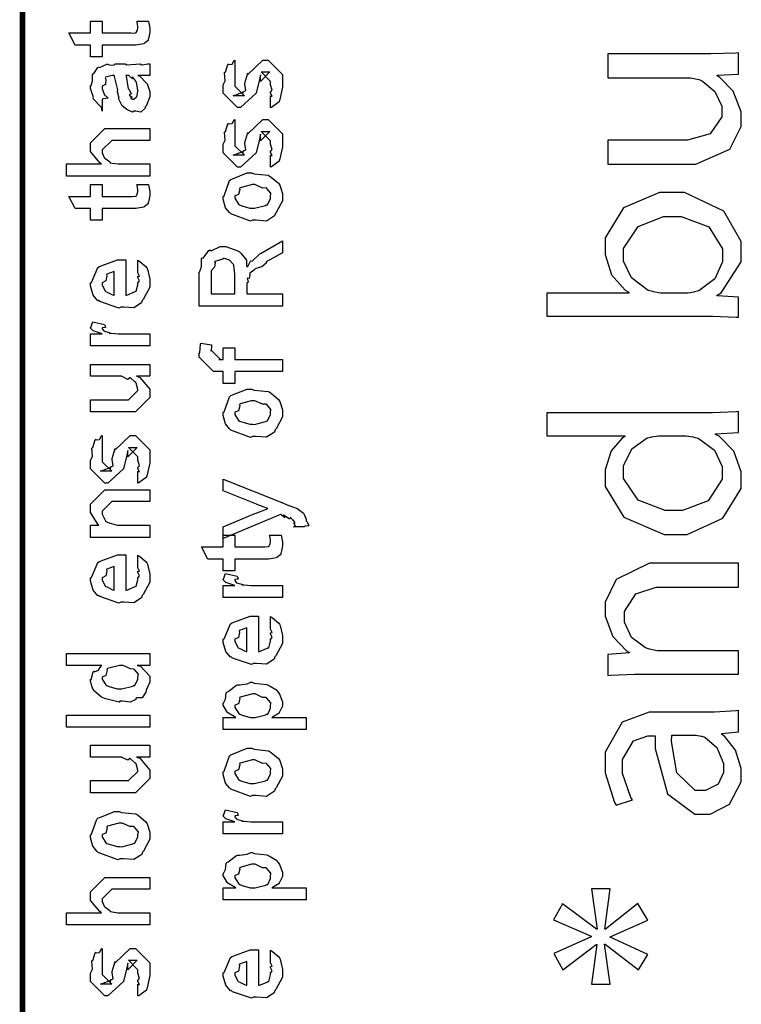
# Model space of a CAD drawing. Extents: x 0 to 8, y 0.6 to 11.4.
# Drawn here: x 0.3 to 0.7, y 4.7 to 5.3 of the extents above; entities that cross this region are included whole.
import ezdxf

# ---------------------------------------------------------------- set-up
doc = ezdxf.new("R2010")
doc.units = 0
doc.layers.get('0').update_dxf_attribs({"linetype": 'CONTINUOUS'})

msp = doc.modelspace()

# ---------------------------------------------------------------- linework, layer by layer
at = {"color": 0, "const_width": 0.003333}
msp.add_lwpolyline([(0.314144, 11.3765), (0.314144, 0.594021)], dxfattribs=at)
at = {"color": 0}
for points in [[(0.381636, 5.28082), (0.388581, 5.28082), (0.388743, 5.27974), (0.389232, 5.27681), (0.389232, 5.27582), (0.389232, 5.27442), (0.388472, 5.27051), (0.388364, 5.27018), (0.38831, 5.26947), (0.385976, 5.26768), (0.38576, 5.26758), (0.38576, 5.26742), (0.381039, 5.26671), (0.379465, 5.26671), (0.361236, 5.26671), (0.361236, 5.25976), (0.354292, 5.25976), (0.354292, 5.26671), (0.345178, 5.26671), (0.341489, 5.27387), (0.354292, 5.27387), (0.354292, 5.28082), (0.361236, 5.28082), (0.361236, 5.27387), (0.378164, 5.27387), (0.378815, 5.27382), (0.380876, 5.27403), (0.380985, 5.27408), (0.381201, 5.27408), (0.381744, 5.27522), (0.381853, 5.27539), (0.381961, 5.27539), (0.382288, 5.27718), (0.382288, 5.27778), (0.382288, 5.27778), (0.381744, 5.28049), (0.381636, 5.28082)], [(0.460575, 5.22982), (0.460575, 5.23676), (0.460683, 5.2366), (0.461443, 5.2366), (0.460575, 5.23833), (0.460575, 5.23893), (0.460575, 5.23893), (0.461443, 5.24007), (0.460575, 5.24328), (0.460575, 5.24436), (0.460575, 5.24522), (0.454932, 5.25087), (0.457103, 5.25087), (0.46014, 5.25087), (0.454499, 5.24522), (0.454499, 5.24914), (0.453631, 5.24457), (0.452111, 5.2385), (0.452111, 5.23828), (0.442779, 5.22982), (0.441043, 5.22982), (0.432581, 5.23828), (0.432581, 5.24328), (0.432581, 5.24328), (0.433665, 5.24561), (0.433285, 5.25032), (0.433449, 5.25087), (0.433882, 5.25082), (0.435347, 5.25537), (0.435618, 5.25564), (0.435835, 5.25532), (0.437843, 5.25553), (0.43909, 5.25771), (0.439525, 5.25782), (0.439525, 5.25087), (0.439525, 5.25032), (0.439525, 5.24908), (0.439525, 5.24869), (0.439525, 5.24799), (0.439525, 5.2449), (0.439525, 5.24393), (0.439525, 5.2424), (0.445167, 5.23676), (0.442346, 5.23676), (0.438439, 5.23676), (0.444082, 5.23893), (0.444082, 5.23807), (0.444515, 5.23958), (0.444678, 5.23942), (0.445981, 5.23996), (0.445275, 5.24371), (0.445383, 5.24436), (0.447119, 5.25022), (0.447119, 5.24935), (0.456018, 5.25782), (0.456451, 5.25782), (0.459056, 5.25782), (0.467519, 5.24935), (0.467519, 5.24436), (0.467519, 5.24181), (0.466054, 5.23469), (0.465783, 5.23415), (0.465621, 5.23324), (0.461117, 5.22999), (0.460575, 5.22982)], [(0.659576, 5.26156), (0.659576, 5.24744), (0.706668, 5.24744), (0.708458, 5.24744), (0.713342, 5.24636), (0.713831, 5.24615), (0.715403, 5.2455), (0.722674, 5.23942), (0.726851, 5.23063), (0.726851, 5.22771), (0.726851, 5.22433), (0.719907, 5.21442), (0.70656, 5.21056), (0.702111, 5.21056), (0.659576, 5.21056), (0.659576, 5.19646), (0.704715, 5.19646), (0.711443, 5.19646), (0.731625, 5.20524), (0.738353, 5.21864), (0.738353, 5.22314), (0.738353, 5.22726), (0.733524, 5.23964), (0.725603, 5.24767), (0.724029, 5.24854), (0.724029, 5.24897), (0.736617, 5.24962), (0.736617, 5.26221), (0.735097, 5.26204), (0.720286, 5.26156), (0.715349, 5.26156), (0.659576, 5.26156)], [(0.382288, 5.24881), (0.383481, 5.24843), (0.387386, 5.24425), (0.387713, 5.24382), (0.388092, 5.24262), (0.389232, 5.23926), (0.389232, 5.23817), (0.389232, 5.23622), (0.387061, 5.23079), (0.386628, 5.23036), (0.386464, 5.22944), (0.384024, 5.22715), (0.381093, 5.22775), (0.380117, 5.22775), (0.380117, 5.22775), (0.378978, 5.22706), (0.376101, 5.22846), (0.375776, 5.22863), (0.375776, 5.22863), (0.375722, 5.22879), (0.372901, 5.23096), (0.372739, 5.23122), (0.372739, 5.23122), (0.370893, 5.23475), (0.370785, 5.23514), (0.371111, 5.23535), (0.370189, 5.23915), (0.370135, 5.23969), (0.370406, 5.24029), (0.368344, 5.24826), (0.368181, 5.24881), (0.368181, 5.24881), (0.367367, 5.24881), (0.367096, 5.24881), (0.367096, 5.24881), (0.363136, 5.24772), (0.362972, 5.2475), (0.363353, 5.24669), (0.36319, 5.24354), (0.361236, 5.2424), (0.361236, 5.24208), (0.361236, 5.24089), (0.362485, 5.23736), (0.362756, 5.23708), (0.363299, 5.23687), (0.364708, 5.23546), (0.361725, 5.23503), (0.361236, 5.23492), (0.361236, 5.22775), (0.361236, 5.22775), (0.360803, 5.23008), (0.360368, 5.23036), (0.360368, 5.23036), (0.356028, 5.23481), (0.355811, 5.23535), (0.356028, 5.23583), (0.354292, 5.24115), (0.354292, 5.24294), (0.354564, 5.24294), (0.355486, 5.24567), (0.355378, 5.24924), (0.355594, 5.24968), (0.3563, 5.25006), (0.358686, 5.25358), (0.359067, 5.25379), (0.359608, 5.25358), (0.363949, 5.25543), (0.364492, 5.25553), (0.365251, 5.25515), (0.367964, 5.25483), (0.368778, 5.25575), (0.369049, 5.25575), (0.374692, 5.25575), (0.375722, 5.25515), (0.383589, 5.25575), (0.383589, 5.25575), (0.384511, 5.25515), (0.388037, 5.25575), (0.389232, 5.25575), (0.389232, 5.24881), (0.388689, 5.24875), (0.38386, 5.24881), (0.382288, 5.24881)], [(0.375125, 5.24881), (0.375289, 5.24832), (0.376319, 5.24203), (0.376428, 5.24121), (0.377079, 5.24061), (0.378272, 5.23796), (0.377025, 5.23731), (0.377079, 5.23731), (0.377567, 5.23708), (0.378924, 5.23594), (0.377947, 5.23557), (0.377947, 5.23557), (0.378326, 5.23546), (0.37914, 5.23492), (0.379465, 5.23492), (0.3799, 5.23492), (0.381256, 5.236), (0.381419, 5.23622), (0.38169, 5.23622), (0.382288, 5.23931), (0.382288, 5.24035), (0.382288, 5.24035), (0.381365, 5.24457), (0.381201, 5.2449), (0.381201, 5.2449), (0.381093, 5.24544), (0.379194, 5.24778), (0.379032, 5.24794), (0.37914, 5.24772), (0.37914, 5.2469), (0.376915, 5.24881), (0.376211, 5.24881), (0.375125, 5.24881)], [(0.460575, 5.19476), (0.460575, 5.20171), (0.460683, 5.20156), (0.461443, 5.20156), (0.460575, 5.20329), (0.460575, 5.20389), (0.460575, 5.20389), (0.461443, 5.20503), (0.460575, 5.20822), (0.460575, 5.20931), (0.460575, 5.21018), (0.454932, 5.21582), (0.457103, 5.21582), (0.46014, 5.21582), (0.454499, 5.21018), (0.454499, 5.21408), (0.453631, 5.20953), (0.452111, 5.20344), (0.452111, 5.20324), (0.442779, 5.19476), (0.441043, 5.19476), (0.432581, 5.20324), (0.432581, 5.20822), (0.432581, 5.20822), (0.433665, 5.21056), (0.433285, 5.21528), (0.433449, 5.21582), (0.433882, 5.21576), (0.435347, 5.22032), (0.435618, 5.2206), (0.435835, 5.22026), (0.437843, 5.22049), (0.43909, 5.22265), (0.439525, 5.22276), (0.439525, 5.21582), (0.439525, 5.21528), (0.439525, 5.21403), (0.439525, 5.21365), (0.439525, 5.21294), (0.439525, 5.20985), (0.439525, 5.20888), (0.439525, 5.20736), (0.445167, 5.20171), (0.442346, 5.20171), (0.438439, 5.20171), (0.444082, 5.20389), (0.444082, 5.20301), (0.444515, 5.20454), (0.444678, 5.20437), (0.445981, 5.20492), (0.445275, 5.20865), (0.445383, 5.20931), (0.447119, 5.21517), (0.447119, 5.21431), (0.456018, 5.22276), (0.456451, 5.22276), (0.459056, 5.22276), (0.467519, 5.21431), (0.467519, 5.20931), (0.467519, 5.20676), (0.466054, 5.19965), (0.465783, 5.19911), (0.465621, 5.19819), (0.461117, 5.19493), (0.460575, 5.19476)], [(0.389232, 5.18946), (0.340186, 5.18946), (0.340186, 5.19661), (0.360803, 5.19661), (0.359772, 5.19721), (0.354292, 5.20389), (0.354292, 5.20617), (0.354292, 5.20899), (0.362756, 5.21744), (0.367531, 5.21744), (0.389232, 5.21744), (0.389232, 5.2105), (0.369049, 5.2105), (0.366879, 5.2105), (0.361236, 5.20486), (0.361236, 5.20421), (0.361236, 5.20318), (0.362322, 5.20042), (0.362539, 5.20008), (0.363353, 5.19965), (0.365631, 5.19792), (0.365849, 5.19726), (0.366011, 5.19726), (0.367096, 5.19706), (0.370514, 5.19661), (0.371653, 5.19661), (0.389232, 5.19661), (0.389232, 5.18946)], [(0.449942, 5.16336), (0.448693, 5.16276), (0.437029, 5.16715), (0.436269, 5.16792), (0.436269, 5.16792), (0.433936, 5.17079), (0.432581, 5.17578), (0.432581, 5.17746), (0.433176, 5.17785), (0.436378, 5.18679), (0.437138, 5.18744), (0.438114, 5.18782), (0.446632, 5.19135), (0.449507, 5.19135), (0.450918, 5.19075), (0.459056, 5.18989), (0.459707, 5.18961), (0.460954, 5.18886), (0.465186, 5.18517), (0.465567, 5.18463), (0.466054, 5.18403), (0.467519, 5.1791), (0.467519, 5.17746), (0.467519, 5.17492), (0.463885, 5.16792), (0.463179, 5.16726), (0.462853, 5.1659), (0.458133, 5.16292), (0.451949, 5.16336), (0.449942, 5.16336)], [(0.381636, 5.1844), (0.388581, 5.1844), (0.388743, 5.18332), (0.389232, 5.18039), (0.389232, 5.17942), (0.389232, 5.178), (0.388472, 5.1741), (0.388364, 5.17378), (0.38831, 5.17307), (0.385976, 5.17128), (0.38576, 5.17117), (0.38576, 5.17101), (0.381039, 5.17031), (0.379465, 5.17031), (0.361236, 5.17031), (0.361236, 5.16336), (0.354292, 5.16336), (0.354292, 5.17031), (0.345178, 5.17031), (0.341489, 5.17746), (0.354292, 5.17746), (0.354292, 5.1844), (0.361236, 5.1844), (0.361236, 5.17746), (0.378164, 5.17746), (0.378815, 5.1774), (0.380876, 5.17763), (0.380985, 5.17768), (0.381201, 5.17768), (0.381744, 5.17882), (0.381853, 5.17899), (0.381961, 5.17899), (0.382288, 5.18078), (0.382288, 5.18137), (0.382288, 5.18137), (0.381744, 5.18408), (0.381636, 5.1844)], [(0.449942, 5.17051), (0.451135, 5.17046), (0.457536, 5.17215), (0.457971, 5.17247), (0.458731, 5.17253), (0.460575, 5.17622), (0.460575, 5.17746), (0.460575, 5.17746), (0.460792, 5.17931), (0.458404, 5.18213), (0.457971, 5.18246), (0.457971, 5.18246), (0.4558, 5.18235), (0.451243, 5.1844), (0.449724, 5.1844), (0.449182, 5.18435), (0.442563, 5.18257), (0.442129, 5.18224), (0.4424, 5.18147), (0.441586, 5.17854), (0.439525, 5.17774), (0.439525, 5.17746), (0.439525, 5.17632), (0.441694, 5.17279), (0.442129, 5.17247), (0.443485, 5.17193), (0.448314, 5.17051), (0.449942, 5.17051)], [(0.716651, 5.10678), (0.721643, 5.10678), (0.735314, 5.10618), (0.736617, 5.10612), (0.736617, 5.11806), (0.724029, 5.11871), (0.724029, 5.11914), (0.726525, 5.12061), (0.738353, 5.13883), (0.738353, 5.14497), (0.738353, 5.15093), (0.728044, 5.16883), (0.704824, 5.17969), (0.697119, 5.17969), (0.690013, 5.17969), (0.668854, 5.17063), (0.658057, 5.153), (0.658057, 5.14714), (0.658057, 5.14312), (0.661801, 5.13124), (0.669831, 5.12213), (0.671946, 5.12088), (0.671946, 5.12044), (0.623553, 5.12044), (0.623553, 5.10678), (0.716651, 5.10678)], [(0.692129, 5.12044), (0.69061, 5.12044), (0.68654, 5.12121), (0.686053, 5.12131), (0.683449, 5.12201), (0.673574, 5.12939), (0.668908, 5.13926), (0.668908, 5.14258), (0.668908, 5.14681), (0.677426, 5.15967), (0.692508, 5.16558), (0.697554, 5.16558), (0.702925, 5.16558), (0.719093, 5.1594), (0.727285, 5.14643), (0.727285, 5.14214), (0.727285, 5.13878), (0.722674, 5.12875), (0.713233, 5.12175), (0.710792, 5.1211), (0.710413, 5.12099), (0.70694, 5.12044), (0.7058, 5.12044), (0.692129, 5.12044)], [(0.467519, 5.11274), (0.418474, 5.11274), (0.418474, 5.13271), (0.418582, 5.13265), (0.419776, 5.13596), (0.419722, 5.14068), (0.419993, 5.14117), (0.420699, 5.141), (0.424171, 5.14561), (0.424768, 5.14594), (0.425418, 5.14524), (0.430789, 5.14789), (0.432581, 5.14789), (0.434044, 5.14785), (0.441261, 5.14535), (0.441911, 5.14486), (0.44316, 5.14372), (0.44636, 5.13976), (0.446306, 5.13688), (0.446469, 5.13596), (0.447174, 5.13607), (0.448639, 5.13921), (0.448856, 5.13943), (0.449615, 5.13932), (0.454282, 5.14361), (0.454932, 5.14399), (0.467519, 5.15115), (0.467519, 5.14421), (0.457971, 5.13878), (0.458025, 5.13813), (0.455367, 5.13585), (0.451786, 5.13493), (0.45146, 5.13465), (0.451243, 5.13428), (0.448368, 5.13206), (0.448206, 5.13183), (0.448314, 5.13113), (0.447933, 5.12896), (0.446686, 5.12924), (0.446686, 5.12924), (0.446957, 5.12869), (0.447392, 5.12679), (0.446469, 5.12631), (0.446469, 5.12619), (0.446469, 5.1199), (0.467519, 5.1199), (0.467519, 5.11274)], [(0.382288, 5.13314), (0.382288, 5.13986), (0.383372, 5.13911), (0.387169, 5.13585), (0.387496, 5.13531), (0.387929, 5.1345), (0.389232, 5.12858), (0.389232, 5.12663), (0.389232, 5.12397), (0.385433, 5.11664), (0.384674, 5.116), (0.384349, 5.11469), (0.379792, 5.11165), (0.373986, 5.11208), (0.372088, 5.11208), (0.370949, 5.11149), (0.359826, 5.11535), (0.359067, 5.116), (0.358578, 5.11583), (0.355757, 5.11925), (0.354292, 5.12462), (0.354292, 5.12642), (0.354889, 5.12674), (0.358632, 5.13553), (0.3595, 5.13618), (0.360476, 5.13656), (0.370297, 5.14008), (0.373607, 5.14008), (0.373607, 5.13997), (0.374746, 5.14008), (0.375125, 5.14008), (0.375125, 5.11925), (0.375722, 5.11925), (0.380225, 5.1211), (0.380551, 5.12142), (0.381147, 5.12147), (0.382288, 5.12532), (0.382288, 5.12663), (0.382342, 5.12657), (0.383156, 5.12765), (0.382288, 5.12961), (0.382288, 5.13032), (0.382342, 5.13021), (0.383156, 5.13043), (0.382288, 5.13243), (0.382288, 5.13314)], [(0.439525, 5.1199), (0.439525, 5.13162), (0.439525, 5.13162), (0.438765, 5.13693), (0.438657, 5.13726), (0.438601, 5.13721), (0.436486, 5.13971), (0.436269, 5.13986), (0.436269, 5.13986), (0.433339, 5.14074), (0.432363, 5.14074), (0.432363, 5.14046), (0.427697, 5.13911), (0.427372, 5.13878), (0.427751, 5.13835), (0.427426, 5.13574), (0.425418, 5.13363), (0.425418, 5.13292), (0.425418, 5.1199), (0.439525, 5.1199)], [(0.368181, 5.11925), (0.368181, 5.13314), (0.368181, 5.13314), (0.36384, 5.13162), (0.363624, 5.1314), (0.363949, 5.13058), (0.363299, 5.12756), (0.361236, 5.12651), (0.361236, 5.12619), (0.361236, 5.12511), (0.362864, 5.12175), (0.36319, 5.12142), (0.364113, 5.12104), (0.366933, 5.11957), (0.367856, 5.11925), (0.368181, 5.11925)], [(0.389232, 5.08925), (0.354292, 5.08925), (0.354292, 5.0964), (0.361236, 5.0964), (0.360532, 5.09657), (0.355811, 5.09819), (0.355594, 5.09836), (0.355594, 5.09836), (0.354292, 5.09967), (0.354292, 5.1001), (0.35451, 5.10004), (0.355378, 5.10308), (0.355594, 5.10335), (0.362539, 5.10183), (0.36281, 5.10157), (0.363136, 5.10004), (0.361236, 5.09988), (0.361236, 5.09988), (0.361236, 5.09939), (0.362104, 5.09804), (0.362322, 5.09793), (0.363026, 5.09776), (0.365251, 5.09706), (0.365306, 5.09685), (0.36536, 5.09685), (0.366663, 5.09668), (0.370568, 5.0964), (0.371871, 5.0964), (0.389232, 5.0964), (0.389232, 5.08925)], [(0.467519, 5.07406), (0.439525, 5.07406), (0.439525, 5.06711), (0.432581, 5.06711), (0.432581, 5.07406), (0.42889, 5.07406), (0.426938, 5.07406), (0.418474, 5.08251), (0.418474, 5.08513), (0.4188, 5.08513), (0.419179, 5.09022), (0.419342, 5.09076), (0.425636, 5.0899), (0.425636, 5.08897), (0.425418, 5.08686), (0.425418, 5.08621), (0.425418, 5.08664), (0.431061, 5.08122), (0.429976, 5.08122), (0.432581, 5.08122), (0.432581, 5.08817), (0.439525, 5.08817), (0.439525, 5.08122), (0.467519, 5.08122), (0.467519, 5.07406)], [(0.389232, 5.07135), (0.381419, 5.07135), (0.383372, 5.07069), (0.389232, 5.06369), (0.389232, 5.06136), (0.389232, 5.05875), (0.380768, 5.05029), (0.375343, 5.05029), (0.354292, 5.05029), (0.354292, 5.05746), (0.371871, 5.05746), (0.376644, 5.05746), (0.382288, 5.06288), (0.382288, 5.06353), (0.382288, 5.06353), (0.381201, 5.06733), (0.380985, 5.06765), (0.380985, 5.06765), (0.380497, 5.06799), (0.377838, 5.07032), (0.377513, 5.07047), (0.377513, 5.07042), (0.376319, 5.06944), (0.372467, 5.07135), (0.371219, 5.07135), (0.354292, 5.07135), (0.354292, 5.07829), (0.389232, 5.07829), (0.389232, 5.07135)], [(0.449942, 5.03581), (0.448693, 5.03521), (0.437029, 5.03961), (0.436269, 5.04036), (0.436269, 5.04036), (0.433936, 5.04324), (0.432581, 5.04824), (0.432581, 5.04992), (0.433176, 5.05029), (0.436378, 5.05925), (0.437138, 5.0599), (0.438114, 5.06028), (0.446632, 5.06381), (0.449507, 5.06381), (0.450918, 5.06321), (0.459056, 5.06233), (0.459707, 5.06207), (0.460954, 5.06131), (0.465186, 5.05761), (0.465567, 5.05707), (0.466054, 5.05647), (0.467519, 5.05154), (0.467519, 5.04992), (0.467519, 5.04736), (0.463885, 5.04036), (0.463179, 5.03971), (0.462853, 5.03836), (0.458133, 5.03537), (0.451949, 5.03581), (0.449942, 5.03581)], [(0.449942, 5.04297), (0.451135, 5.04292), (0.457536, 5.0446), (0.457971, 5.04492), (0.458731, 5.04497), (0.460575, 5.04867), (0.460575, 5.04992), (0.460575, 5.04992), (0.460792, 5.05176), (0.458404, 5.05458), (0.457971, 5.0549), (0.457971, 5.0549), (0.4558, 5.05479), (0.451243, 5.05686), (0.449724, 5.05686), (0.449182, 5.05681), (0.442563, 5.05501), (0.442129, 5.05469), (0.4424, 5.05393), (0.441586, 5.051), (0.439525, 5.05018), (0.439525, 5.04992), (0.439525, 5.04878), (0.441694, 5.04525), (0.442129, 5.04492), (0.443485, 5.04438), (0.448314, 5.04297), (0.449942, 5.04297)], [(0.623553, 5.03614), (0.66956, 5.03614), (0.66956, 5.03569), (0.66804, 5.03483), (0.661529, 5.02724), (0.658057, 5.01617), (0.658057, 5.01247), (0.658057, 5.00635), (0.669071, 4.98812), (0.692888, 4.97792), (0.69929, 4.97797), (0.706343, 4.97797), (0.727501, 4.98753), (0.738353, 5.0051), (0.738353, 5.01096), (0.738353, 5.01497), (0.734013, 5.02713), (0.725332, 5.03597), (0.723161, 5.037), (0.723161, 5.03743), (0.736617, 5.03808), (0.736617, 5.05046), (0.735314, 5.0504), (0.721317, 5.04981), (0.716651, 5.04981), (0.623553, 5.04981), (0.623553, 5.03614)], [(0.382288, 5.00831), (0.382288, 5.01525), (0.382396, 5.01508), (0.383156, 5.01508), (0.382288, 5.01682), (0.382288, 5.01742), (0.382288, 5.01742), (0.383156, 5.01856), (0.382288, 5.02175), (0.382288, 5.02285), (0.382288, 5.02371), (0.376644, 5.02935), (0.378815, 5.02935), (0.381853, 5.02935), (0.376211, 5.02371), (0.376211, 5.02761), (0.375343, 5.02306), (0.373824, 5.01699), (0.373824, 5.01676), (0.364492, 5.00831), (0.362756, 5.00831), (0.354292, 5.01676), (0.354292, 5.02175), (0.354292, 5.02175), (0.355378, 5.02408), (0.354997, 5.02881), (0.35516, 5.02935), (0.355594, 5.02929), (0.35706, 5.03386), (0.357331, 5.03413), (0.357547, 5.03381), (0.359554, 5.03401), (0.360803, 5.03618), (0.361236, 5.03629), (0.361236, 5.02935), (0.361236, 5.02881), (0.361236, 5.02756), (0.361236, 5.02718), (0.361236, 5.02647), (0.361236, 5.02339), (0.361236, 5.0224), (0.361236, 5.02089), (0.366879, 5.01525), (0.364058, 5.01525), (0.360151, 5.01525), (0.365794, 5.01742), (0.365794, 5.01654), (0.366228, 5.01807), (0.36639, 5.0179), (0.367693, 5.01844), (0.366987, 5.02219), (0.367096, 5.02285), (0.368832, 5.02869), (0.368832, 5.02783), (0.377729, 5.03629), (0.378164, 5.03629), (0.380768, 5.03629), (0.389232, 5.02783), (0.389232, 5.02285), (0.389232, 5.02029), (0.387767, 5.01318), (0.387496, 5.01264), (0.387332, 5.01172), (0.382829, 5.00846), (0.382288, 5.00831)], [(0.704282, 5.03614), (0.7058, 5.03614), (0.709869, 5.0356), (0.710358, 5.03549), (0.712963, 5.03483), (0.722619, 5.02767), (0.727068, 5.01807), (0.727068, 5.01486), (0.727068, 5.01058), (0.718712, 4.99783), (0.703631, 4.99208), (0.698639, 4.99208), (0.693322, 4.99208), (0.677426, 4.99821), (0.668908, 5.01101), (0.668908, 5.01531), (0.668908, 5.01856), (0.673682, 5.02849), (0.682797, 5.03494), (0.684967, 5.03549), (0.685401, 5.0356), (0.689469, 5.03614), (0.690826, 5.03614), (0.704282, 5.03614)], [(0.48054, 4.98258), (0.474029, 4.98258), (0.474192, 4.98247), (0.475224, 4.98286), (0.474464, 4.98426), (0.474464, 4.98475), (0.474518, 4.98465), (0.475115, 4.98475), (0.473921, 4.9866), (0.473812, 4.98671), (0.473867, 4.98654), (0.473975, 4.98606), (0.472239, 4.9879), (0.472076, 4.98801), (0.472131, 4.98785), (0.471751, 4.98699), (0.468496, 4.98915), (0.467953, 4.98931), (0.468225, 4.98899), (0.468875, 4.98779), (0.466543, 4.98969), (0.466435, 4.98975), (0.432581, 4.97564), (0.432581, 4.98258), (0.451243, 4.9904), (0.452057, 4.99056), (0.458187, 4.993), (0.458839, 4.99322), (0.458839, 4.99322), (0.452979, 4.9955), (0.452328, 4.99582), (0.432581, 5.00364), (0.432581, 5.01058), (0.468171, 4.99647), (0.469743, 4.99576), (0.474572, 4.99382), (0.475657, 4.99354), (0.475983, 4.99343), (0.476906, 4.99289), (0.479889, 4.9905), (0.480106, 4.99018), (0.480432, 4.98981), (0.481625, 4.98699), (0.481625, 4.98606), (0.482168, 4.98551), (0.483036, 4.98307), (0.480703, 4.98292), (0.48054, 4.98258)], [(0.389232, 4.97629), (0.354292, 4.97629), (0.354292, 4.98346), (0.359283, 4.98346), (0.358632, 4.984), (0.354292, 4.99104), (0.354292, 4.99343), (0.354292, 4.99582), (0.362756, 5.00429), (0.368181, 5.00429), (0.389232, 5.00429), (0.389232, 4.99735), (0.3697, 4.99735), (0.366879, 4.99735), (0.361236, 4.99169), (0.361236, 4.99126), (0.361236, 4.99001), (0.363026, 4.986), (0.363407, 4.98562), (0.364762, 4.98503), (0.369917, 4.98346), (0.371653, 4.98346), (0.389232, 4.98346), (0.389232, 4.97629)], [(0.459924, 4.9776), (0.466868, 4.9776), (0.467031, 4.97651), (0.467519, 4.97358), (0.467519, 4.9726), (0.467519, 4.97119), (0.46676, 4.96729), (0.466651, 4.96696), (0.466597, 4.96625), (0.464264, 4.96446), (0.464047, 4.96436), (0.464047, 4.96419), (0.459326, 4.96349), (0.457754, 4.96349), (0.439525, 4.96349), (0.439525, 4.95654), (0.432581, 4.95654), (0.432581, 4.96349), (0.423465, 4.96349), (0.419776, 4.97065), (0.432581, 4.97065), (0.432581, 4.9776), (0.439525, 4.9776), (0.439525, 4.97065), (0.456451, 4.97065), (0.457103, 4.9706), (0.459164, 4.97081), (0.459272, 4.97086), (0.45949, 4.97086), (0.460032, 4.972), (0.46014, 4.97217), (0.460249, 4.97217), (0.460575, 4.97396), (0.460575, 4.97456), (0.460575, 4.97456), (0.460032, 4.97726), (0.459924, 4.9776)], [(0.382288, 4.9591), (0.382288, 4.96582), (0.383372, 4.96506), (0.387169, 4.96181), (0.387496, 4.96126), (0.387929, 4.96044), (0.389232, 4.95454), (0.389232, 4.95258), (0.389232, 4.94993), (0.385433, 4.9426), (0.384674, 4.94194), (0.384349, 4.94065), (0.379792, 4.93761), (0.373986, 4.93804), (0.372088, 4.93804), (0.370949, 4.93744), (0.359826, 4.94129), (0.359067, 4.94194), (0.358578, 4.94179), (0.355757, 4.94521), (0.354292, 4.95057), (0.354292, 4.95236), (0.354889, 4.95269), (0.358632, 4.96149), (0.3595, 4.96213), (0.360476, 4.96251), (0.370297, 4.96604), (0.373607, 4.96604), (0.373607, 4.96593), (0.374746, 4.96604), (0.375125, 4.96604), (0.375125, 4.94521), (0.375722, 4.94521), (0.380225, 4.94706), (0.380551, 4.94738), (0.381147, 4.94743), (0.382288, 4.95128), (0.382288, 4.95258), (0.382342, 4.95253), (0.383156, 4.95361), (0.382288, 4.95557), (0.382288, 4.95628), (0.382342, 4.95617), (0.383156, 4.95638), (0.382288, 4.95839), (0.382288, 4.9591)], [(0.368181, 4.94521), (0.368181, 4.9591), (0.368181, 4.9591), (0.36384, 4.95757), (0.363624, 4.95736), (0.363949, 4.95654), (0.363299, 4.9535), (0.361236, 4.95247), (0.361236, 4.95215), (0.361236, 4.95107), (0.362864, 4.94769), (0.36319, 4.94738), (0.364113, 4.947), (0.366933, 4.94553), (0.367856, 4.94521), (0.368181, 4.94521)], [(0.736617, 4.89551), (0.736617, 4.9094), (0.690393, 4.9094), (0.688711, 4.9094), (0.684153, 4.91032), (0.683665, 4.91049), (0.681767, 4.91108), (0.673628, 4.91726), (0.669342, 4.92617), (0.669342, 4.92914), (0.669342, 4.93257), (0.676069, 4.94299), (0.688114, 4.94694), (0.692129, 4.94694), (0.736617, 4.94694), (0.736617, 4.96104), (0.690826, 4.96104), (0.684207, 4.96104), (0.664514, 4.95133), (0.658057, 4.9381), (0.658057, 4.93371), (0.658057, 4.92969), (0.662506, 4.91775), (0.67059, 4.90929), (0.672381, 4.90831), (0.672381, 4.9081), (0.659576, 4.90722), (0.659576, 4.89486), (0.66115, 4.89497), (0.675581, 4.89551), (0.68041, 4.89551), (0.736617, 4.89551)], [(0.467519, 4.94075), (0.432581, 4.94075), (0.432581, 4.94792), (0.439525, 4.94792), (0.438819, 4.94808), (0.434099, 4.94971), (0.433882, 4.94987), (0.433882, 4.94987), (0.432581, 4.95117), (0.432581, 4.95161), (0.432797, 4.95156), (0.433665, 4.95458), (0.433882, 4.95486), (0.440826, 4.95335), (0.441097, 4.95307), (0.441424, 4.95156), (0.439525, 4.95139), (0.439525, 4.95139), (0.439525, 4.9509), (0.440393, 4.94954), (0.44061, 4.94943), (0.441315, 4.94928), (0.443539, 4.94857), (0.443593, 4.94835), (0.443647, 4.94835), (0.44495, 4.94819), (0.448856, 4.94792), (0.450158, 4.94792), (0.467519, 4.94792), (0.467519, 4.94075)], [(0.460575, 4.92285), (0.460575, 4.92958), (0.46166, 4.92882), (0.465457, 4.92557), (0.465783, 4.92503), (0.466217, 4.92421), (0.467519, 4.91829), (0.467519, 4.91635), (0.467519, 4.91368), (0.463721, 4.90636), (0.462963, 4.90571), (0.462636, 4.9044), (0.458079, 4.90136), (0.452274, 4.90181), (0.450375, 4.90181), (0.449236, 4.90121), (0.438114, 4.90506), (0.437354, 4.90571), (0.436865, 4.90554), (0.434044, 4.90896), (0.432581, 4.91433), (0.432581, 4.91613), (0.433176, 4.91644), (0.436921, 4.92524), (0.437789, 4.92589), (0.438765, 4.92626), (0.448585, 4.92979), (0.451894, 4.92979), (0.451894, 4.92969), (0.453033, 4.92979), (0.453414, 4.92979), (0.453414, 4.90896), (0.45401, 4.90896), (0.458513, 4.91081), (0.458839, 4.91114), (0.459435, 4.91118), (0.460575, 4.91504), (0.460575, 4.91635), (0.460629, 4.91629), (0.461443, 4.91737), (0.460575, 4.91932), (0.460575, 4.92003), (0.460629, 4.91992), (0.461443, 4.92014), (0.460575, 4.92215), (0.460575, 4.92285)], [(0.446469, 4.90896), (0.446469, 4.92285), (0.446469, 4.92285), (0.442129, 4.92133), (0.441911, 4.92111), (0.442238, 4.92031), (0.441586, 4.91726), (0.439525, 4.91624), (0.439525, 4.9159), (0.439525, 4.91482), (0.441151, 4.91146), (0.441478, 4.91114), (0.4424, 4.91075), (0.445221, 4.90929), (0.446143, 4.90896), (0.446469, 4.90896)], [(0.389232, 4.90076), (0.381853, 4.90076), (0.383697, 4.90028), (0.389232, 4.89442), (0.389232, 4.89253), (0.389232, 4.8909), (0.387386, 4.8865), (0.387061, 4.88601), (0.386899, 4.88488), (0.384728, 4.88162), (0.381636, 4.88151), (0.380985, 4.88124), (0.380985, 4.88064), (0.377621, 4.87901), (0.373118, 4.87972), (0.371653, 4.87972), (0.371111, 4.87912), (0.363407, 4.88097), (0.362756, 4.88124), (0.362756, 4.88124), (0.360694, 4.88206), (0.356787, 4.88525), (0.356463, 4.88579), (0.356463, 4.88579), (0.355432, 4.88732), (0.354292, 4.89122), (0.354292, 4.89253), (0.354618, 4.89247), (0.355919, 4.89692), (0.356246, 4.89729), (0.356571, 4.89703), (0.358958, 4.89789), (0.360476, 4.90056), (0.361019, 4.90076), (0.340186, 4.90076), (0.340186, 4.90771), (0.389232, 4.90771), (0.389232, 4.90076)], [(0.371653, 4.88688), (0.372847, 4.88683), (0.379249, 4.88851), (0.379683, 4.88883), (0.380442, 4.88894), (0.382288, 4.89258), (0.382288, 4.89382), (0.382288, 4.89382), (0.382558, 4.89551), (0.380279, 4.89828), (0.3799, 4.8986), (0.3799, 4.8986), (0.377783, 4.89871), (0.373497, 4.90076), (0.372088, 4.90076), (0.371382, 4.90072), (0.364275, 4.89893), (0.36384, 4.8986), (0.364113, 4.89785), (0.363299, 4.89486), (0.361236, 4.89388), (0.361236, 4.89361), (0.361236, 4.89253), (0.363407, 4.88917), (0.36384, 4.88883), (0.365197, 4.88829), (0.370025, 4.88688), (0.371653, 4.88688)], [(0.481625, 4.86285), (0.432581, 4.86285), (0.432581, 4.87001), (0.439958, 4.87001), (0.439958, 4.87001), (0.434804, 4.87315), (0.434533, 4.87349), (0.434642, 4.87354), (0.432581, 4.87722), (0.432581, 4.87847), (0.432797, 4.87842), (0.43399, 4.88081), (0.434371, 4.8845), (0.43475, 4.88499), (0.43551, 4.88536), (0.440338, 4.88911), (0.441043, 4.88932), (0.4424, 4.88917), (0.44674, 4.88976), (0.448964, 4.89085), (0.449724, 4.89085), (0.450918, 4.89025), (0.45835, 4.88938), (0.459056, 4.88911), (0.460249, 4.88851), (0.463721, 4.88644), (0.464969, 4.88488), (0.465349, 4.88433), (0.465892, 4.88374), (0.467519, 4.87929), (0.467519, 4.87782), (0.467519, 4.87668), (0.466054, 4.87358), (0.465783, 4.87326), (0.465567, 4.87261), (0.46166, 4.87022), (0.461226, 4.87001), (0.481625, 4.87001), (0.481625, 4.86285)], [(0.450158, 4.87001), (0.451351, 4.86996), (0.457754, 4.87164), (0.458187, 4.87196), (0.458893, 4.87201), (0.460575, 4.87554), (0.460575, 4.87674), (0.460575, 4.87674), (0.460792, 4.87858), (0.458404, 4.8814), (0.457971, 4.88172), (0.457971, 4.88172), (0.455854, 4.88183), (0.451406, 4.8839), (0.449942, 4.8839), (0.449344, 4.88385), (0.442563, 4.88206), (0.442129, 4.88172), (0.4424, 4.88097), (0.441586, 4.87804), (0.439525, 4.87722), (0.439525, 4.87696), (0.439525, 4.87587), (0.441857, 4.87229), (0.442346, 4.87196), (0.443701, 4.87142), (0.448531, 4.87001), (0.450158, 4.87001)], [(0.389232, 4.86421), (0.340186, 4.86421), (0.340186, 4.87136), (0.389232, 4.87136), (0.389232, 4.86421)], [(0.689307, 4.87304), (0.683936, 4.87304), (0.667986, 4.86724), (0.658057, 4.84961), (0.658057, 4.84375), (0.658057, 4.8374), (0.663592, 4.81993), (0.664568, 4.81836), (0.674117, 4.8214), (0.673194, 4.82275), (0.668257, 4.83686), (0.668257, 4.84158), (0.668257, 4.84521), (0.674768, 4.85628), (0.683231, 4.85915), (0.686053, 4.85915), (0.687571, 4.85915), (0.687517, 4.85172), (0.694788, 4.82487), (0.710846, 4.81293), (0.716217, 4.81293), (0.720015, 4.81293), (0.731408, 4.81879), (0.738353, 4.83197), (0.738353, 4.83637), (0.738353, 4.83996), (0.734881, 4.85069), (0.728369, 4.85894), (0.726851, 4.86003), (0.726851, 4.86046), (0.736617, 4.86154), (0.736617, 4.87414), (0.735314, 4.87392), (0.722456, 4.87304), (0.718171, 4.87304), (0.689307, 4.87304)], [(0.710575, 4.8596), (0.711714, 4.8596), (0.714753, 4.85906), (0.715132, 4.85894), (0.71676, 4.85835), (0.723975, 4.85232), (0.727936, 4.84293), (0.727936, 4.83985), (0.727936, 4.83757), (0.724735, 4.83074), (0.717193, 4.82682), (0.714699, 4.82682), (0.711062, 4.82682), (0.700212, 4.8374), (0.697228, 4.85574), (0.697338, 4.8596), (0.710575, 4.8596)], [(0.389232, 4.84663), (0.381419, 4.84663), (0.383372, 4.84597), (0.389232, 4.83897), (0.389232, 4.83664), (0.389232, 4.83404), (0.380768, 4.82557), (0.375343, 4.82557), (0.354292, 4.82557), (0.354292, 4.83274), (0.371871, 4.83274), (0.376644, 4.83274), (0.382288, 4.83817), (0.382288, 4.83882), (0.382288, 4.83882), (0.381201, 4.84261), (0.380985, 4.84293), (0.380985, 4.84293), (0.380497, 4.84326), (0.377838, 4.8456), (0.377513, 4.84576), (0.377513, 4.84571), (0.376319, 4.84472), (0.372467, 4.84663), (0.371219, 4.84663), (0.354292, 4.84663), (0.354292, 4.85357), (0.389232, 4.85357), (0.389232, 4.84663)], [(0.449942, 4.82389), (0.448693, 4.82329), (0.437029, 4.82769), (0.436269, 4.82844), (0.436269, 4.82844), (0.433936, 4.83132), (0.432581, 4.83632), (0.432581, 4.838), (0.433176, 4.83838), (0.436378, 4.84733), (0.437138, 4.84799), (0.438114, 4.84836), (0.446632, 4.85189), (0.449507, 4.85189), (0.450918, 4.85129), (0.459056, 4.85042), (0.459707, 4.85015), (0.460954, 4.84939), (0.465186, 4.84571), (0.465567, 4.84517), (0.466054, 4.84457), (0.467519, 4.83963), (0.467519, 4.838), (0.467519, 4.83544), (0.463885, 4.82844), (0.463179, 4.82781), (0.462853, 4.82644), (0.458133, 4.82346), (0.451949, 4.82389), (0.449942, 4.82389)], [(0.449942, 4.83106), (0.451135, 4.831), (0.457536, 4.83268), (0.457971, 4.83301), (0.458731, 4.83306), (0.460575, 4.83675), (0.460575, 4.838), (0.460575, 4.838), (0.460792, 4.83985), (0.458404, 4.84267), (0.457971, 4.84299), (0.457971, 4.84299), (0.4558, 4.84289), (0.451243, 4.84494), (0.449724, 4.84494), (0.449182, 4.84489), (0.442563, 4.8431), (0.442129, 4.84278), (0.4424, 4.84201), (0.441586, 4.83908), (0.439525, 4.83826), (0.439525, 4.838), (0.439525, 4.83686), (0.441694, 4.83333), (0.442129, 4.83301), (0.443485, 4.83247), (0.448314, 4.83106), (0.449942, 4.83106)], [(0.371653, 4.78662), (0.370406, 4.78603), (0.35874, 4.79042), (0.357982, 4.79118), (0.357982, 4.79118), (0.355649, 4.79406), (0.354292, 4.79904), (0.354292, 4.80072), (0.354889, 4.80111), (0.35809, 4.81006), (0.35885, 4.81071), (0.359826, 4.81108), (0.368344, 4.81461), (0.371219, 4.81461), (0.372629, 4.81401), (0.380768, 4.81315), (0.381419, 4.81288), (0.382667, 4.81212), (0.386899, 4.80843), (0.387278, 4.80789), (0.387767, 4.80729), (0.389232, 4.80236), (0.389232, 4.80072), (0.389232, 4.79818), (0.385596, 4.79118), (0.384892, 4.79053), (0.384565, 4.78917), (0.379846, 4.78618), (0.373661, 4.78662), (0.371653, 4.78662)], [(0.467519, 4.80132), (0.432581, 4.80132), (0.432581, 4.80849), (0.439525, 4.80849), (0.438819, 4.80865), (0.434099, 4.81028), (0.433882, 4.81044), (0.433882, 4.81044), (0.432581, 4.81174), (0.432581, 4.81218), (0.432797, 4.81212), (0.433665, 4.81515), (0.433882, 4.81543), (0.440826, 4.81392), (0.441097, 4.81364), (0.441424, 4.81212), (0.439525, 4.81196), (0.439525, 4.81196), (0.439525, 4.81147), (0.440393, 4.81011), (0.44061, 4.81), (0.441315, 4.80985), (0.443539, 4.80914), (0.443593, 4.80892), (0.443647, 4.80892), (0.44495, 4.80875), (0.448856, 4.80849), (0.450158, 4.80849), (0.467519, 4.80849), (0.467519, 4.80132)], [(0.371653, 4.79378), (0.372847, 4.79372), (0.379249, 4.79542), (0.379683, 4.79574), (0.380442, 4.79579), (0.382288, 4.79949), (0.382288, 4.80072), (0.382288, 4.80072), (0.382504, 4.80257), (0.380117, 4.80539), (0.379683, 4.80572), (0.379683, 4.80572), (0.377513, 4.80561), (0.372956, 4.80767), (0.371436, 4.80767), (0.370893, 4.80761), (0.364275, 4.80583), (0.36384, 4.8055), (0.364113, 4.80474), (0.363299, 4.80181), (0.361236, 4.801), (0.361236, 4.80072), (0.361236, 4.79958), (0.363407, 4.79606), (0.36384, 4.79574), (0.365197, 4.79519), (0.370025, 4.79378), (0.371653, 4.79378)], [(0.481625, 4.76237), (0.432581, 4.76237), (0.432581, 4.76953), (0.439958, 4.76953), (0.439958, 4.76953), (0.434804, 4.77268), (0.434533, 4.773), (0.434642, 4.77306), (0.432581, 4.77675), (0.432581, 4.778), (0.432797, 4.77794), (0.43399, 4.78033), (0.434371, 4.78401), (0.43475, 4.7845), (0.43551, 4.78489), (0.440338, 4.78863), (0.441043, 4.78885), (0.4424, 4.78868), (0.44674, 4.78928), (0.448964, 4.79036), (0.449724, 4.79036), (0.450918, 4.78976), (0.45835, 4.7889), (0.459056, 4.78863), (0.460249, 4.78803), (0.463721, 4.78597), (0.464969, 4.7844), (0.465349, 4.78386), (0.465892, 4.78326), (0.467519, 4.77881), (0.467519, 4.77735), (0.467519, 4.77621), (0.466054, 4.77311), (0.465783, 4.77279), (0.465567, 4.77214), (0.46166, 4.76975), (0.461226, 4.76953), (0.481625, 4.76953), (0.481625, 4.76237)], [(0.450158, 4.76953), (0.451351, 4.76947), (0.457754, 4.77115), (0.458187, 4.77149), (0.458893, 4.77154), (0.460575, 4.77507), (0.460575, 4.77626), (0.460575, 4.77626), (0.460792, 4.7781), (0.458404, 4.78093), (0.457971, 4.78125), (0.457971, 4.78125), (0.455854, 4.78136), (0.451406, 4.78342), (0.449942, 4.78342), (0.449344, 4.78336), (0.442563, 4.78157), (0.442129, 4.78125), (0.4424, 4.78049), (0.441586, 4.77756), (0.439525, 4.77675), (0.439525, 4.77647), (0.439525, 4.77539), (0.441857, 4.77181), (0.442346, 4.77149), (0.443701, 4.77094), (0.448531, 4.76953), (0.450158, 4.76953)], [(0.389232, 4.74767), (0.340186, 4.74767), (0.340186, 4.75483), (0.360803, 4.75483), (0.359772, 4.75543), (0.354292, 4.7621), (0.354292, 4.76438), (0.354292, 4.76719), (0.362756, 4.77567), (0.367531, 4.77567), (0.389232, 4.77567), (0.389232, 4.76872), (0.369049, 4.76872), (0.366879, 4.76872), (0.361236, 4.76307), (0.361236, 4.76243), (0.361236, 4.76139), (0.362322, 4.75863), (0.362539, 4.75831), (0.363353, 4.75786), (0.365631, 4.75613), (0.365849, 4.75549), (0.366011, 4.75549), (0.367096, 4.75526), (0.370514, 4.75483), (0.371653, 4.75483), (0.389232, 4.75483), (0.389232, 4.74767)], [(0.627458, 4.75054), (0.649811, 4.741), (0.649811, 4.74056), (0.627675, 4.73079), (0.633101, 4.72103), (0.652632, 4.736), (0.653067, 4.736), (0.650028, 4.71257), (0.660879, 4.71257), (0.657624, 4.73622), (0.658057, 4.73622), (0.677589, 4.72103), (0.683231, 4.73014), (0.660879, 4.74035), (0.660879, 4.74056), (0.683231, 4.75032), (0.677372, 4.76031), (0.658275, 4.74511), (0.65784, 4.74511), (0.660879, 4.76899), (0.650028, 4.76899), (0.653283, 4.74511), (0.652849, 4.74511), (0.632883, 4.7601), (0.627458, 4.75054)], [(0.382288, 4.70568), (0.382288, 4.71262), (0.382396, 4.71246), (0.383156, 4.71246), (0.382288, 4.71419), (0.382288, 4.71479), (0.382288, 4.71479), (0.383156, 4.71593), (0.382288, 4.71913), (0.382288, 4.72021), (0.382288, 4.72108), (0.376644, 4.72672), (0.378815, 4.72672), (0.381853, 4.72672), (0.376211, 4.72108), (0.376211, 4.72499), (0.375343, 4.72043), (0.373824, 4.71436), (0.373824, 4.71414), (0.364492, 4.70568), (0.362756, 4.70568), (0.354292, 4.71414), (0.354292, 4.71913), (0.354292, 4.71913), (0.355378, 4.72146), (0.354997, 4.72618), (0.35516, 4.72672), (0.355594, 4.72667), (0.35706, 4.73122), (0.357331, 4.7315), (0.357547, 4.73118), (0.359554, 4.73139), (0.360803, 4.73356), (0.361236, 4.73367), (0.361236, 4.72672), (0.361236, 4.72618), (0.361236, 4.72493), (0.361236, 4.72456), (0.361236, 4.72385), (0.361236, 4.72076), (0.361236, 4.71978), (0.361236, 4.71826), (0.366879, 4.71262), (0.364058, 4.71262), (0.360151, 4.71262), (0.365794, 4.71479), (0.365794, 4.71392), (0.366228, 4.71544), (0.36639, 4.71528), (0.367693, 4.71582), (0.366987, 4.71957), (0.367096, 4.72021), (0.368832, 4.72607), (0.368832, 4.72521), (0.377729, 4.73367), (0.378164, 4.73367), (0.380768, 4.73367), (0.389232, 4.72521), (0.389232, 4.72021), (0.389232, 4.71767), (0.387767, 4.71056), (0.387496, 4.71001), (0.387332, 4.7091), (0.382829, 4.70583), (0.382288, 4.70568)], [(0.460575, 4.72597), (0.460575, 4.73269), (0.46166, 4.73193), (0.465457, 4.72868), (0.465783, 4.72814), (0.466217, 4.72732), (0.467519, 4.7214), (0.467519, 4.71946), (0.467519, 4.71679), (0.463721, 4.70947), (0.462963, 4.70882), (0.462636, 4.70751), (0.458079, 4.70449), (0.452274, 4.70492), (0.450375, 4.70492), (0.449236, 4.70432), (0.438114, 4.70817), (0.437354, 4.70882), (0.436865, 4.70865), (0.434044, 4.71208), (0.432581, 4.71744), (0.432581, 4.71924), (0.433176, 4.71957), (0.436921, 4.72835), (0.437789, 4.729), (0.438765, 4.72939), (0.448585, 4.73292), (0.451894, 4.73292), (0.451894, 4.73281), (0.453033, 4.73292), (0.453414, 4.73292), (0.453414, 4.71208), (0.45401, 4.71208), (0.458513, 4.71392), (0.458839, 4.71425), (0.459435, 4.71431), (0.460575, 4.71815), (0.460575, 4.71946), (0.460629, 4.7194), (0.461443, 4.72049), (0.460575, 4.72244), (0.460575, 4.72314), (0.460629, 4.72304), (0.461443, 4.72325), (0.460575, 4.72526), (0.460575, 4.72597)], [(0.446469, 4.71208), (0.446469, 4.72597), (0.446469, 4.72597), (0.442129, 4.72444), (0.441911, 4.72424), (0.442238, 4.72342), (0.441586, 4.72038), (0.439525, 4.71935), (0.439525, 4.71903), (0.439525, 4.71793), (0.441151, 4.71457), (0.441478, 4.71425), (0.4424, 4.71386), (0.445221, 4.7124), (0.446143, 4.71208), (0.446469, 4.71208)]]:
    msp.add_lwpolyline(points, close=True, dxfattribs=at)

doc.saveas('drawing.dxf')
